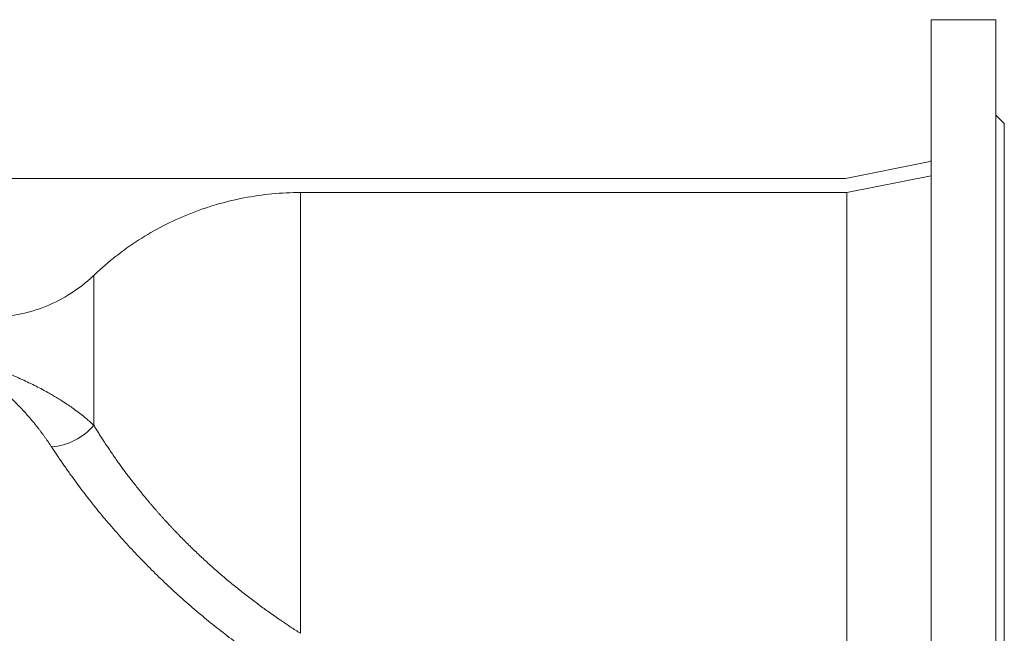
# Model space of a CAD drawing. Units: millimetres. Extents: x 34 to 2047, y -210 to 826.
# Drawn here: x 1696 to 2047, y 593 to 812 of the extents above; entities that cross this region are included whole.
import ezdxf

# ---------------------------------------------------------------- set-up
doc = ezdxf.new("R2010")
doc.units = ezdxf.units.MM

msp = doc.modelspace()

# ---------------------------------------------------------------- linework, layer by layer
at = {"color": 7, "linetype": 'Continuous', "lineweight": 15}
for p, q in [((2043.7587, 811.6361), (2020.7587, 811.6361)), ((2020.7587, 811.6361), (2020.7587, 471.6361)), ((2043.7587, 471.6361), (2043.7587, 811.6361)), ((2046.7587, 774.6361), (2043.7587, 777.6361)), ((2046.7587, 641.6361), (2046.7587, 774.6361)), ((2019.7781, 761.039), (1990.2636, 755.1361)), ((1990.2636, 755.1361), (1502.5633, 755.1361)), ((1990.7587, 750.0946), (2020.7587, 756.0968)), ((1796.38, 593.1732), (1796.38, 750.0946)), ((1990.7587, 750.0946), (1796.38, 750.0946)), ((1990.7587, 533.1776), (1990.7587, 750.0946)), ((1722.8418, 720.6141), (1722.8418, 667.2585)), ((2046.7587, 508.6361), (2046.7587, 641.6361))]:
    msp.add_line(p, q, dxfattribs=at)
at = {"color": 144, "linetype": 'Continuous', "lineweight": 0}
msp.add_line((2020.7587, 761.3625), (2019.7781, 761.039), dxfattribs=at)
at = {"color": 7, "linetype": 'Continuous', "lineweight": 15}
msp.add_arc((1706.0392, 681.4515), 21.9947, 274.652278, 319.81253, dxfattribs=at)
for points, knots in [([(1796.38, 750.0946), (1792.9686, 750.0946), (1789.585, 749.9311), (1782.8716, 749.288), (1779.5418, 748.8084), (1772.9356, 747.5356), (1769.6592, 746.7423), (1764.7856, 745.3125), (1763.1678, 744.7958), (1759.9463, 743.6807), (1758.3514, 743.0852), (1753.6321, 741.194), (1750.5648, 739.7908), (1744.5845, 736.7059), (1741.6715, 735.0242), (1736.0007, 731.3809), (1733.2429, 729.4193), (1729.2262, 726.2602), (1727.9102, 725.173), (1725.3356, 722.9398), (1724.0752, 721.7924), (1722.8418, 720.6141)], [0, 0, 0, 0, 0.125, 0.125, 0.25, 0.25, 0.375, 0.375, 0.4375, 0.4375, 0.5, 0.5, 0.625, 0.625, 0.75, 0.75, 0.875, 0.875, 0.9375, 0.9375, 1, 1, 1, 1]), ([(1648.2679, 720.6141), (1650.7695, 718.2243), (1653.458, 716.1113), (1657.7596, 713.3398), (1659.2386, 712.4829), (1661.5261, 711.2996), (1662.3001, 710.9223), (1663.8717, 710.2025), (1664.665, 709.862), (1668.6527, 708.2619), (1671.9261, 707.2991), (1676.9588, 706.3227), (1678.657, 706.0758), (1681.2361, 705.8271), (1682.0995, 705.7647), (1683.8257, 705.6816), (1684.6897, 705.6608), (1689.0143, 705.6608), (1692.4179, 705.9906), (1697.4424, 706.9593), (1699.1037, 707.3618), (1701.5749, 708.0873), (1702.3951, 708.3494), (1704.0286, 708.9152), (1704.8372, 709.2172), (1708.8252, 710.8163), (1711.8567, 712.3823), (1716.1697, 715.1541), (1717.568, 716.149), (1719.6047, 717.7511), (1720.2719, 718.3024), (1721.5773, 719.4349), (1722.2164, 720.0167), (1722.8418, 720.6141)], [0, 0, 0, 0, 0.125, 0.125, 0.1875, 0.1875, 0.21875, 0.21875, 0.25, 0.25, 0.375, 0.375, 0.4375, 0.4375, 0.46875, 0.46875, 0.5, 0.5, 0.625, 0.625, 0.6875, 0.6875, 0.71875, 0.71875, 0.75, 0.75, 0.875, 0.875, 0.9375, 0.9375, 0.96875, 0.96875, 1, 1, 1, 1]), ([(1707.8232, 659.5293), (1707.6441, 659.8022), (1707.2838, 660.3515), (1706.7296, 661.1727), (1706.1611, 661.998), (1705.5774, 662.8265), (1704.9784, 663.6582), (1704.3639, 664.4927), (1703.7337, 665.3298), (1702.4698, 666.9721), (1700.5436, 669.3456), (1697.7983, 672.4575), (1694.9891, 675.3798), (1692.0162, 678.2092), (1688.9368, 680.8773), (1686.1201, 683.0558), (1683.7096, 684.7297), (1681.7614, 685.9705), (1679.7337, 687.1311), (1677.9063, 688.0456), (1676.4219, 688.6959), (1675.2147, 689.1691), (1673.9898, 689.5871), (1672.584, 689.9885), (1671.0385, 690.321), (1669.3735, 690.5313), (1667.5866, 690.586), (1665.7015, 690.4139), (1663.8943, 689.9748), (1662.2573, 689.3312), (1660.8445, 688.5547), (1659.547, 687.6379), (1658.5868, 686.8021), (1657.8598, 686.0795), (1657.3443, 685.5225), (1656.8388, 684.9345), (1656.5157, 684.521), (1656.3525, 684.3122)], [0, 0, 0, 0, 0.01494772, 0.03007453, 0.04538008, 0.06086402, 0.07652597, 0.09236555, 0.10838235, 0.12457598, 0.18741938, 0.24859149, 0.31471765, 0.37258351, 0.43479316, 0.49739634, 0.52874093, 0.55998583, 0.59344877, 0.62275059, 0.6390056, 0.65421994, 0.67041461, 0.685817, 0.70674297, 0.72754298, 0.74895409, 0.77879791, 0.81176193, 0.84198333, 0.87477125, 0.90516513, 0.93731136, 0.95252954, 0.96804127, 0.98386033, 1, 1, 1, 1]), ([(1722.8418, 667.2585), (1722.6514, 667.4339), (1722.2681, 667.787), (1721.679, 668.3137), (1721.0746, 668.8426), (1720.4541, 669.3728), (1719.8173, 669.9043), (1718.7745, 670.7547), (1717.2535, 671.9422), (1715.3153, 673.3589), (1713.2119, 674.8084), (1710.8902, 676.313), (1708.5852, 677.7052), (1706.2428, 679.0467), (1704.0981, 680.2122), (1701.6412, 681.4801), (1699.2247, 682.6624), (1696.6179, 683.8742), (1694.018, 685.0194), (1691.7221, 685.9776), (1689.896, 686.7079), (1688.6187, 687.2038), (1687.4978, 687.6269), (1686.5245, 687.9867), (1685.8752, 688.22), (1685.5549, 688.335)], [0, 0, 0, 0, 0.02028311, 0.04082964, 0.06163725, 0.08270368, 0.10402676, 0.12560438, 0.18605277, 0.25104145, 0.30618292, 0.37573792, 0.45363325, 0.49997779, 0.56708183, 0.62413101, 0.68991157, 0.74865037, 0.81453993, 0.87427179, 0.90658239, 0.93723578, 0.95871566, 0.97963393, 1, 1, 1, 1]), ([(1722.8418, 667.2585), (1722.9826, 667.0277), (1723.2645, 666.5652), (1723.6956, 665.8657), (1724.1336, 665.1605), (1724.5791, 664.4494), (1725.0321, 663.7325), (1725.4926, 663.0099), (1725.9607, 662.2817), (1726.4365, 661.5479), (1726.92, 660.8087), (1727.4114, 660.0641), (1727.9106, 659.3142), (1728.4177, 658.5592), (1728.9329, 657.7992), (1729.456, 657.0342), (1729.9874, 656.2643), (1730.5269, 655.4898), (1731.2167, 654.5085), (1732.0662, 653.3157), (1733.0867, 651.9064), (1734.1361, 650.4811), (1735.215, 649.0405), (1736.3236, 647.5852), (1737.4623, 646.1159), (1738.6317, 644.6334), (1739.8304, 643.1385), (1740.651, 642.1382), (1741.0629, 641.6361)], [0, 0, 0, 0, 0.02861547, 0.05732867, 0.08614, 0.11504985, 0.14405854, 0.17316639, 0.20237366, 0.23168059, 0.26108737, 0.29059418, 0.32020116, 0.34990841, 0.379716, 0.40962399, 0.43963239, 0.4697412, 0.49995037, 0.55377092, 0.60802554, 0.66271515, 0.71784038, 0.7734015, 0.82939849, 0.88583101, 0.94269847, 1, 1, 1, 1]), ([(1788.5611, 579.4137), (1788.2686, 579.6041), (1787.6837, 579.9851), (1786.8066, 580.5619), (1785.9297, 581.1427), (1785.0531, 581.728), (1784.1769, 582.3176), (1783.301, 582.9116), (1782.4254, 583.5101), (1781.5503, 584.1129), (1780.6757, 584.7203), (1779.8015, 585.332), (1778.9278, 585.9483), (1778.0546, 586.569), (1777.1821, 587.1943), (1774.5873, 589.0682), (1770.2955, 592.2649), (1764.3675, 596.9312), (1758.5465, 601.772), (1752.8555, 606.776), (1747.3462, 611.8943), (1742.0213, 617.1231), (1736.9162, 622.417), (1732.0056, 627.7957), (1727.3331, 633.1973), (1723.626, 637.7216), (1720.7981, 641.3106), (1718.7427, 643.989), (1716.766, 646.6328), (1715.1231, 648.8871), (1713.7837, 650.7615), (1712.7238, 652.2665), (1711.691, 653.7546), (1710.6847, 655.2254), (1709.7049, 656.6782), (1708.7492, 658.114), (1708.1315, 659.0581), (1707.8232, 659.5293)], [0, 0, 0, 0, 0.00891866, 0.01783792, 0.02675835, 0.03568053, 0.04460504, 0.05353244, 0.06246333, 0.07139828, 0.08033788, 0.08928272, 0.09823339, 0.10719048, 0.11615457, 0.12512626, 0.18728294, 0.24944149, 0.31223132, 0.37480714, 0.43750291, 0.49977356, 0.56244556, 0.62450234, 0.68768947, 0.7500923, 0.78160353, 0.81286894, 0.84391282, 0.87475894, 0.89289699, 0.91094488, 0.92890744, 0.94678946, 0.96459572, 0.98233099, 1, 1, 1, 1]), ([(1741.0629, 641.6361), (1741.273, 641.3821), (1741.6943, 640.8725), (1742.3352, 640.1064), (1742.9848, 639.3365), (1743.6437, 638.5629), (1744.3118, 637.7857), (1744.9893, 637.0049), (1745.676, 636.2208), (1746.3722, 635.4334), (1747.0778, 634.6429), (1747.7928, 633.8494), (1748.5173, 633.053), (1749.2514, 632.2538), (1749.9951, 631.4521), (1750.7483, 630.6479), (1751.5112, 629.8415), (1752.2837, 629.0329), (1753.8492, 627.4108), (1756.2737, 624.9607), (1759.5908, 621.7422), (1763.035, 618.5344), (1766.52, 615.4189), (1770.1165, 612.3334), (1773.7095, 609.3739), (1777.4091, 606.4483), (1781.0624, 603.6735), (1784.8486, 600.9122), (1787.7938, 598.8485), (1790.0123, 597.3373), (1791.4181, 596.3932), (1792.9552, 595.3768), (1794.6235, 594.2904), (1795.7801, 593.5548), (1796.38, 593.1732)], [0, 0, 0, 0, 0.0140887, 0.02825546, 0.04250036, 0.05682345, 0.07122476, 0.08570431, 0.10026212, 0.11489819, 0.1296125, 0.14440503, 0.15927574, 0.17422459, 0.18925151, 0.20435644, 0.2195393, 0.2348, 0.25013843, 0.31163409, 0.37486235, 0.4366757, 0.50059778, 0.56183237, 0.62580379, 0.68625423, 0.75012735, 0.8093844, 0.87453381, 0.89540346, 0.91838513, 0.94347894, 0.97068437, 1, 1, 1, 1])]:
    msp.add_open_spline(points, degree=3, knots=knots, dxfattribs=at)

doc.saveas('drawing.dxf')
